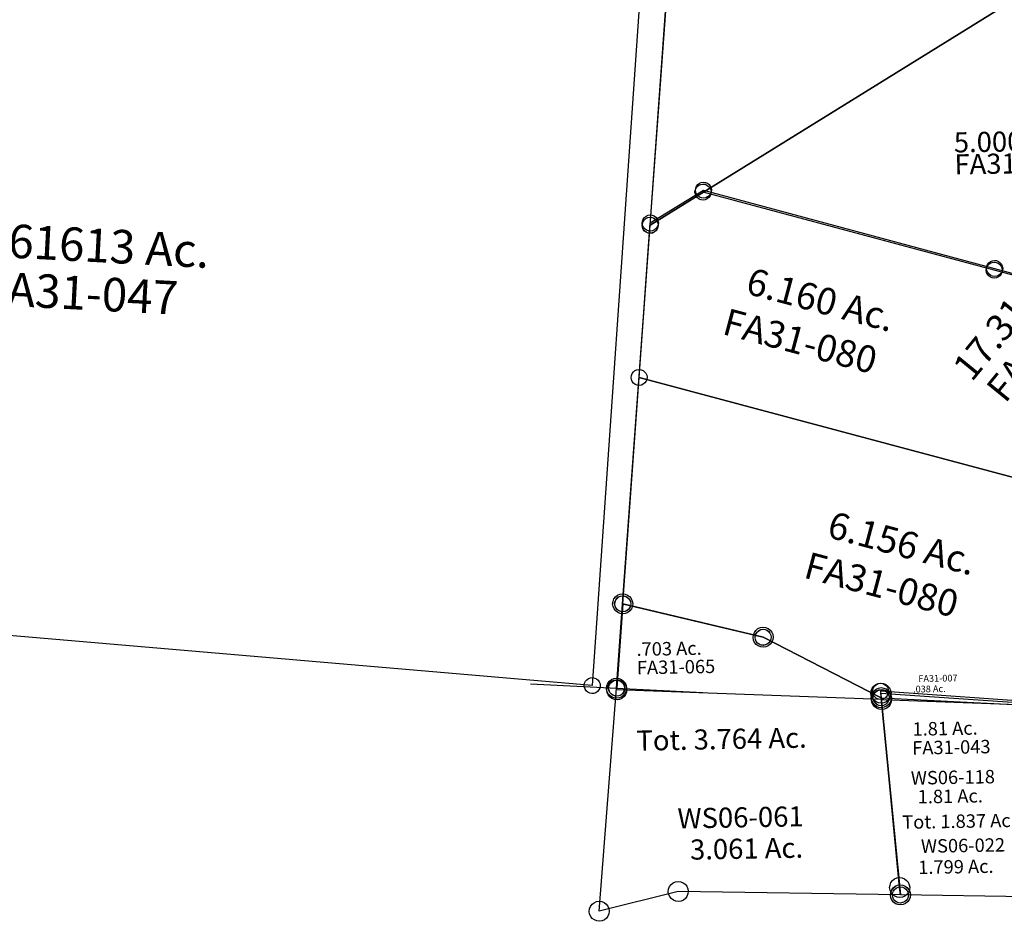
# Model space of a CAD drawing. Units: feet. Extents: x 1965657 to 2007728, y 538576 to 576360.
# Drawn here: x 1968303 to 1969771, y 540212 to 541556 of the extents above; entities that cross this region are included whole.
import ezdxf
from ezdxf.enums import TextEntityAlignment as Align

# ---------------------------------------------------------------- set-up
doc = ezdxf.new("R2010")
doc.units = ezdxf.units.FT
doc.header["$MEASUREMENT"] = 0
doc.layers.get('0').update_dxf_attribs({"linetype": 'CONTINUOUS'})
doc.layers.add('DEED', color=30, linetype='CONTINUOUS')
doc.layers.add('SURVEY', color=2, linetype='CONTINUOUS')
doc.styles.get("Standard").update_dxf_attribs({"font": 'romans.shx', "height": 400})

# ---------------------------------------------------------------- blocks, each defined once
blk = doc.blocks.new('FALLSFAA$C7D1A4C97')
at = {"layer": 'SURVEY', "color": 2}
for p, q in [((1486.5, 992.2), (1469.3, -49.1)), ((1469.3, -49.1), (0, 0)), ((1457.8, -46), (1459, -43.1)), ((1459, -43.1), (1460.9, -40.7)), ((1460.9, -40.7), (1463.3, -38.8)), ((1463.3, -38.8), (1466.2, -37.6)), ((1466.2, -37.6), (1469.3, -37.1)), ((1469.3, -37.1), (1472.4, -37.6)), ((1472.4, -37.6), (1475.3, -38.8)), ((1475.3, -38.8), (1477.7, -40.7)), ((1477.7, -40.7), (1479.6, -43.1)), ((1479.6, -43.1), (1480.8, -46)), ((1457.3, -49.1), (1457.8, -46)), ((1457.8, -52.2), (1457.3, -49.1)), ((1459, -55.1), (1457.8, -52.2)), ((1460.9, -57.5), (1459, -55.1)), ((1463.3, -59.4), (1460.9, -57.5)), ((1477.7, -57.5), (1475.3, -59.4)), ((1479.6, -55.1), (1477.7, -57.5)), ((1480.8, -52.2), (1479.6, -55.1)), ((1480.8, -46), (1481.3, -49.1)), ((1481.3, -49.1), (1480.8, -52.2)), ((1466.2, -60.6), (1463.3, -59.4)), ((1469.3, -61.1), (1466.2, -60.6)), ((1472.4, -60.6), (1469.3, -61.1)), ((1475.3, -59.4), (1472.4, -60.6))]:
    blk.add_line(p, q, dxfattribs=at)
blk.add_text('41.61613 Ac.', height=50, dxfattribs=at).set_placement((668, 542.7), align=Align.CENTER)
at = {"layer": 'SURVEY', "color": 1, "ltscale": 10, "insert": (676.2, 489.2), "char_height": 50, "width": 147.619, "attachment_point": 5}
blk.add_mtext('FA31-047', dxfattribs=at)
blk = doc.blocks.new('FALLSFAA$C2CA43D46')
at = {"color": 2, "ltscale": 10}
for p, q in [((-406.1, 441.6), (-417.5, 315.9)), ((-23.2, 294.6), (326.6, 270.6))]:
    blk.add_line(p, q, dxfattribs=at)
at = {"layer": 'SURVEY', "color": 2}
for p, q in [((-354.9, 1005.2), (318.3, 1405.7)), ((-365.2, 1011.2), (-363.3, 1013.6)), ((-363.3, 1013.6), (-360.9, 1015.5)), ((-360.9, 1015.5), (-358, 1016.7)), ((-358, 1016.7), (-354.9, 1017.2)), ((-354.9, 1017.2), (-351.8, 1016.7)), ((-351.8, 1016.7), (-348.9, 1015.5)), ((-348.9, 1015.5), (-346.5, 1013.6)), ((-346.5, 1013.6), (-344.6, 1011.2)), ((-406.1, 441.6), (-354.9, 1005.2)), ((-366.9, 1005.2), (-366.4, 1008.3)), ((-366.4, 1002), (-366.9, 1005.2)), ((-366.4, 1008.3), (-365.2, 1011.2)), ((-365.2, 999.2), (-366.4, 1002)), ((-363.3, 996.8), (-365.2, 999.2)), ((-344.6, 999.2), (-346.5, 996.8)), ((-344.6, 1011.2), (-343.4, 1008.3)), ((-343.4, 1002), (-344.6, 999.2)), ((-343.4, 1008.3), (-342.9, 1005.2)), ((-342.9, 1005.2), (-343.4, 1002)), ((-360.9, 994.8), (-363.3, 996.8)), ((-358, 993.6), (-360.9, 994.8)), ((-354.9, 993.2), (-358, 993.6)), ((-351.8, 993.6), (-354.9, 993.2)), ((-348.9, 994.8), (-351.8, 993.6)), ((-346.5, 996.8), (-348.9, 994.8)), ((-418.1, 441.6), (-417.6, 444.7)), ((-417.6, 438.5), (-418.1, 441.6)), ((-417.6, 444.7), (-416.4, 447.6)), ((-416.4, 447.6), (-414.5, 450)), ((-414.5, 450), (-412.1, 451.9)), ((-412.1, 451.9), (-409.2, 453.1)), ((-409.2, 453.1), (-406.1, 453.6)), ((-406.1, 453.6), (-403, 453.1)), ((-197.7, 387.9), (-406.1, 441.6)), ((-403, 453.1), (-400.1, 451.9)), ((-400.1, 451.9), (-397.7, 450)), ((-397.7, 450), (-395.8, 447.6)), ((-395.8, 447.6), (-394.6, 444.7)), ((-394.6, 444.7), (-394.1, 441.6)), ((-394.1, 441.6), (-394.6, 438.5)), ((-416.4, 435.6), (-417.6, 438.5)), ((-414.5, 433.2), (-416.4, 435.6)), ((-412.1, 431.3), (-414.5, 433.2)), ((-409.2, 430.1), (-412.1, 431.3)), ((-406.1, 429.6), (-409.2, 430.1)), ((-403, 430.1), (-406.1, 429.6)), ((-400.1, 431.3), (-403, 430.1)), ((-397.7, 433.2), (-400.1, 431.3)), ((-395.8, 435.6), (-397.7, 433.2)), ((-394.6, 438.5), (-395.8, 435.6)), ((-206.1, 396.3), (-203.7, 398.2)), ((-203.7, 398.2), (-200.8, 399.4)), ((-200.8, 399.4), (-197.7, 399.9)), ((-197.7, 399.9), (-194.6, 399.4)), ((-194.6, 399.4), (-191.7, 398.2)), ((-191.7, 398.2), (-189.3, 396.3)), ((-209.7, 387.9), (-209.2, 391)), ((-209.2, 384.8), (-209.7, 387.9)), ((-209.2, 391), (-208, 393.9)), ((-208, 381.9), (-209.2, 384.8)), ((-208, 393.9), (-206.1, 396.3)), ((-206.1, 379.5), (-208, 381.9)), ((-23.2, 294.6), (-197.7, 387.9)), ((-189.3, 396.3), (-187.4, 393.9)), ((-187.4, 381.9), (-189.3, 379.5)), ((-187.4, 393.9), (-186.2, 391)), ((-186.2, 384.8), (-187.4, 381.9)), ((-186.2, 391), (-185.7, 387.9)), ((-185.7, 387.9), (-186.2, 384.8)), ((-203.7, 377.6), (-206.1, 379.5)), ((-200.8, 376.4), (-203.7, 377.6)), ((-197.7, 375.9), (-200.8, 376.4)), ((-194.6, 376.4), (-197.7, 375.9)), ((-191.7, 377.6), (-194.6, 376.4)), ((-189.3, 379.5), (-191.7, 377.6)), ((-427.9, 321.9), (-425.9, 324.3)), ((-425.9, 324.3), (-423.5, 326.3)), ((-423.5, 326.3), (-420.7, 327.5)), ((-420.7, 327.5), (-417.5, 327.9)), ((-417.5, 327.9), (-414.4, 327.5)), ((-414.4, 327.5), (-411.5, 326.3)), ((-411.5, 326.3), (-409.1, 324.3)), ((-409.1, 324.3), (-407.2, 321.9)), ((-429.5, 315.9), (-429.1, 319.1)), ((-429.1, 312.8), (-429.5, 315.9)), ((-429.1, 319.1), (-427.9, 321.9)), ((-427.9, 309.9), (-429.1, 312.8)), ((-425.9, 307.5), (-427.9, 309.9)), ((-407.2, 309.9), (-409.1, 307.5)), ((-407.2, 321.9), (-406, 319.1)), ((-406, 312.8), (-407.2, 309.9)), ((-406, 319.1), (-405.5, 315.9)), ((-405.5, 315.9), (-406, 312.8)), ((-423.5, 305.6), (-425.9, 307.5)), ((-420.7, 304.4), (-423.5, 305.6)), ((-417.5, 303.9), (-420.7, 304.4)), ((-414.4, 304.4), (-417.5, 303.9)), ((-411.5, 305.6), (-414.4, 304.4)), ((-409.1, 307.5), (-411.5, 305.6)), ((-35.2, 294.6), (-34.7, 297.7)), ((-34.7, 291.5), (-35.2, 294.6)), ((-34.7, 297.7), (-33.5, 300.6)), ((-33.5, 300.6), (-31.6, 303)), ((-31.6, 303), (-29.2, 304.9)), ((-29.2, 304.9), (-26.3, 306.1)), ((-26.3, 306.1), (-23.2, 306.6)), ((-23.2, 306.6), (-20.1, 306.1)), ((0, 0), (-23.2, 294.6)), ((-20.1, 306.1), (-17.2, 304.9)), ((-17.2, 304.9), (-14.8, 303)), ((-14.8, 303), (-12.9, 300.6)), ((-12.9, 300.6), (-11.7, 297.7)), ((-11.7, 297.7), (-11.2, 294.6)), ((-11.2, 294.6), (-11.7, 291.5)), ((-33.5, 288.6), (-34.7, 291.5)), ((-31.6, 286.2), (-33.5, 288.6)), ((-29.2, 284.3), (-31.6, 286.2)), ((-26.3, 283.1), (-29.2, 284.3)), ((-23.2, 282.6), (-26.3, 283.1)), ((-20.1, 283.1), (-23.2, 282.6)), ((-17.2, 284.3), (-20.1, 283.1)), ((-14.8, 286.2), (-17.2, 284.3)), ((-12.9, 288.6), (-14.8, 286.2)), ((-11.7, 291.5), (-12.9, 288.6)), ((-12, 0), (-11.5, 3.1)), ((-11.5, -3.1), (-12, 0)), ((-11.5, 3.1), (-10.3, 6)), ((-10.3, 6), (-8.4, 8.4)), ((-8.4, 8.4), (-6, 10.3)), ((-6, 10.3), (-3.1, 11.5)), ((-3.1, 11.5), (0, 12)), ((0, 12), (3.1, 11.5)), ((196.3, -6.3), (0, 0)), ((3.1, 11.5), (6, 10.3)), ((6, 10.3), (8.4, 8.4)), ((8.4, 8.4), (10.3, 6)), ((10.3, 6), (11.5, 3.1)), ((11.5, 3.1), (12, 0)), ((12, 0), (11.5, -3.1)), ((-10.3, -6), (-11.5, -3.1)), ((-8.4, -8.4), (-10.3, -6)), ((-6, -10.3), (-8.4, -8.4)), ((-3.1, -11.5), (-6, -10.3)), ((0, -12), (-3.1, -11.5)), ((3.1, -11.5), (0, -12)), ((6, -10.3), (3.1, -11.5)), ((8.4, -8.4), (6, -10.3)), ((10.3, -6), (8.4, -8.4)), ((11.5, -3.1), (10.3, -6))]:
    blk.add_line(p, q, dxfattribs=at)
blk.add_text('17.318 Ac.', height=40, rotation=49.6524, dxfattribs=at).set_placement((202.8, 858.9), align=Align.CENTER)
blk.add_text('1.81 Ac.', height=20, dxfattribs=at).set_placement((71.1, 237), align=Align.CENTER)
at = {"layer": 'SURVEY', "color": 1, "ltscale": 10, "insert": (233.9, 827.5), "char_height": 40, "width": 147.619, "attachment_point": 5, "rotation": 49.6524}
blk.add_mtext('FA31-043', dxfattribs=at)
at = {"layer": 'SURVEY', "color": 1, "ltscale": 10, "insert": (80, 216.3), "char_height": 20, "width": 147.619, "attachment_point": 5}
blk.add_mtext('FA31-043', dxfattribs=at)
blk = doc.blocks.new('FALLSFAA$C244346EF')
at = {"layer": 'SURVEY', "color": 2}
for p, q in [((-74.2, -1269.1), (-15.4, -621.8)), ((581.1, -879.3), (-74.2, -1269.1)), ((-84.5, -1263.1), (-82.6, -1260.7)), ((-82.6, -1260.7), (-80.2, -1258.8)), ((-80.2, -1258.8), (-77.3, -1257.6)), ((-77.3, -1257.6), (-74.2, -1257.1)), ((-74.2, -1257.1), (-71.1, -1257.6)), ((-71.1, -1257.6), (-68.2, -1258.8)), ((-68.2, -1258.8), (-65.8, -1260.7)), ((-65.8, -1260.7), (-63.9, -1263.1)), ((-86.2, -1269.1), (-85.7, -1266)), ((-85.7, -1272.3), (-86.2, -1269.1)), ((-85.7, -1266), (-84.5, -1263.1)), ((-84.5, -1275.1), (-85.7, -1272.3)), ((-82.6, -1277.5), (-84.5, -1275.1)), ((-63.9, -1275.1), (-65.8, -1277.5)), ((-63.9, -1263.1), (-62.7, -1266)), ((-62.7, -1272.3), (-63.9, -1275.1)), ((-62.7, -1266), (-62.2, -1269.1)), ((-62.2, -1269.1), (-62.7, -1272.3)), ((-80.2, -1279.5), (-82.6, -1277.5)), ((-77.3, -1280.7), (-80.2, -1279.5)), ((-74.2, -1281.1), (-77.3, -1280.7)), ((-71.1, -1280.7), (-74.2, -1281.1)), ((-68.2, -1279.5), (-71.1, -1280.7)), ((-65.8, -1277.5), (-68.2, -1279.5))]:
    blk.add_line(p, q, dxfattribs=at)
blk = doc.blocks.new('FALLSFAA$C26D82A4C')
at = {"layer": 'SURVEY', "color": 2}
for p, q in [((-593.2, -352.9), (0, 0)), ((-12, 0), (-11.5, 3.1)), ((-11.5, -3.1), (-12, 0)), ((-11.5, 3.1), (-10.3, 6)), ((-10.3, 6), (-8.4, 8.4)), ((-8.4, 8.4), (-6, 10.3)), ((-6, 10.3), (-3.1, 11.5)), ((-3.1, 11.5), (0, 12)), ((0, 12), (3.1, 11.5)), ((0, 0), (73.2, -290.9)), ((3.1, 11.5), (6, 10.3)), ((6, 10.3), (8.4, 8.4)), ((8.4, 8.4), (10.3, 6)), ((10.3, 6), (11.5, 3.1)), ((11.5, 3.1), (12, 0)), ((12, 0), (11.5, -3.1)), ((-10.3, -6), (-11.5, -3.1)), ((-8.4, -8.4), (-10.3, -6)), ((-6, -10.3), (-8.4, -8.4)), ((-3.1, -11.5), (-6, -10.3)), ((0, -12), (-3.1, -11.5)), ((3.1, -11.5), (0, -12)), ((6, -10.3), (3.1, -11.5)), ((8.4, -8.4), (6, -10.3)), ((10.3, -6), (8.4, -8.4)), ((11.5, -3.1), (10.3, -6)), ((70.1, -279.4), (73.2, -278.9)), ((73.2, -278.9), (76.3, -279.4)), ((61.2, -290.9), (61.7, -287.8)), ((61.7, -294), (61.2, -290.9)), ((61.7, -287.8), (62.9, -284.9)), ((62.9, -284.9), (64.8, -282.5)), ((64.8, -282.5), (67.2, -280.6)), ((67.2, -280.6), (70.1, -279.4)), ((73.2, -290.9), (276.1, -523.8)), ((76.3, -279.4), (79.2, -280.6)), ((79.2, -280.6), (81.6, -282.5)), ((81.6, -282.5), (83.5, -284.9)), ((83.5, -284.9), (84.7, -287.8)), ((84.7, -287.8), (85.2, -290.9)), ((85.2, -290.9), (84.7, -294)), ((62.9, -296.9), (61.7, -294)), ((64.8, -299.3), (62.9, -296.9)), ((67.2, -301.2), (64.8, -299.3)), ((70.1, -302.4), (67.2, -301.2)), ((73.2, -302.9), (70.1, -302.4)), ((76.3, -302.4), (73.2, -302.9)), ((79.2, -301.2), (76.3, -302.4)), ((81.6, -299.3), (79.2, -301.2)), ((83.5, -296.9), (81.6, -299.3)), ((84.7, -294), (83.5, -296.9)), ((-605.2, -352.9), (-604.7, -349.8)), ((-604.7, -349.8), (-603.5, -346.9)), ((-603.5, -346.9), (-601.6, -344.5)), ((-601.6, -344.5), (-599.2, -342.6)), ((-599.2, -342.6), (-596.3, -341.4)), ((-596.3, -341.4), (-593.2, -340.9)), ((-593.2, -340.9), (-590, -341.4)), ((-590, -341.4), (-587.2, -342.6)), ((-587.2, -342.6), (-584.8, -344.5)), ((-584.8, -344.5), (-582.8, -346.9)), ((-582.8, -346.9), (-581.6, -349.8)), ((-581.6, -349.8), (-581.2, -352.9)), ((-604.7, -356), (-605.2, -352.9)), ((-603.5, -358.9), (-604.7, -356)), ((-601.6, -361.3), (-603.5, -358.9)), ((-599.2, -363.2), (-601.6, -361.3)), ((-596.3, -364.4), (-599.2, -363.2)), ((-593.2, -364.9), (-596.3, -364.4)), ((-161.1, -476.9), (-593.2, -352.9)), ((-590, -364.4), (-593.2, -364.9)), ((-587.2, -363.2), (-590, -364.4)), ((-584.8, -361.3), (-587.2, -363.2)), ((-582.8, -358.9), (-584.8, -361.3)), ((-581.6, -356), (-582.8, -358.9)), ((-581.2, -352.9), (-581.6, -356)), ((-171.4, -470.9), (-169.5, -468.5)), ((-169.5, -468.5), (-167.1, -466.6)), ((-167.1, -466.6), (-164.2, -465.4)), ((-164.2, -465.4), (-161.1, -464.9)), ((-161.1, -464.9), (-158, -465.4)), ((-158, -465.4), (-155.1, -466.6)), ((-155.1, -466.6), (-152.7, -468.5)), ((-152.7, -468.5), (-150.8, -470.9)), ((-173.1, -476.9), (-172.6, -473.8)), ((-172.6, -480), (-173.1, -476.9)), ((-172.6, -473.8), (-171.4, -470.9)), ((-171.4, -482.9), (-172.6, -480)), ((-169.5, -485.3), (-171.4, -482.9)), ((241.2, -592.3), (-161.1, -476.9)), ((-150.8, -482.9), (-152.7, -485.3)), ((-150.8, -470.9), (-149.6, -473.8)), ((-149.6, -480), (-150.8, -482.9)), ((-149.6, -473.8), (-149.1, -476.9)), ((-149.1, -476.9), (-149.6, -480)), ((-167.1, -487.2), (-169.5, -485.3)), ((-164.2, -488.4), (-167.1, -487.2)), ((-161.1, -488.9), (-164.2, -488.4)), ((-158, -488.4), (-161.1, -488.9)), ((-155.1, -487.2), (-158, -488.4)), ((-152.7, -485.3), (-155.1, -487.2)), ((267.7, -515.4), (270.1, -513.5)), ((270.1, -513.5), (273, -512.3)), ((273, -512.3), (276.1, -511.8)), ((276.1, -511.8), (279.3, -512.3)), ((279.3, -512.3), (282.1, -513.5)), ((282.1, -513.5), (284.5, -515.4)), ((264.1, -523.8), (264.6, -520.7)), ((264.6, -526.9), (264.1, -523.8)), ((264.6, -520.7), (265.8, -517.8)), ((265.8, -529.8), (264.6, -526.9)), ((265.8, -517.8), (267.7, -515.4)), ((276.1, -523.8), (295.8, -546.4)), ((284.5, -515.4), (286.5, -517.8)), ((286.5, -517.8), (287.7, -520.7)), ((287.7, -526.9), (286.5, -529.8)), ((287.7, -520.7), (288.1, -523.8)), ((288.1, -523.8), (287.7, -526.9)), ((267.7, -532.2), (265.8, -529.8)), ((270.1, -534.1), (267.7, -532.2)), ((273, -535.3), (270.1, -534.1)), ((276.1, -535.8), (273, -535.3)), ((279.3, -535.3), (276.1, -535.8)), ((282.1, -534.1), (279.3, -535.3)), ((284.5, -532.2), (282.1, -534.1)), ((286.5, -529.8), (284.5, -532.2)), ((295.8, -546.4), (270, -600.6)), ((229.7, -589.2), (230.9, -586.3)), ((230.9, -586.3), (232.8, -583.9)), ((232.8, -583.9), (235.2, -582)), ((235.2, -582), (238.1, -580.8)), ((238.1, -580.8), (241.2, -580.3)), ((241.2, -580.3), (244.3, -580.8)), ((244.3, -580.8), (247.2, -582)), ((247.2, -582), (249.6, -583.9)), ((249.6, -583.9), (251.5, -586.3)), ((251.5, -586.3), (252.7, -589.2)), ((229.2, -592.3), (229.7, -589.2)), ((229.7, -595.4), (229.2, -592.3)), ((230.9, -598.3), (229.7, -595.4)), ((232.8, -600.7), (230.9, -598.3)), ((235.2, -602.6), (232.8, -600.7)), ((270, -600.6), (241.2, -592.3)), ((249.6, -600.7), (247.2, -602.6)), ((251.5, -598.3), (249.6, -600.7)), ((252.7, -595.4), (251.5, -598.3)), ((252.7, -589.2), (253.2, -592.3)), ((253.2, -592.3), (252.7, -595.4)), ((238.1, -603.8), (235.2, -602.6)), ((241.2, -604.3), (238.1, -603.8)), ((244.3, -603.8), (241.2, -604.3)), ((247.2, -602.6), (244.3, -603.8))]:
    blk.add_line(p, q, dxfattribs=at)
blk.add_text('5.000 Ac.', height=30, dxfattribs=at).set_placement((-133.8, -300.4), align=Align.CENTER)
at = {"layer": 'SURVEY', "color": 1, "ltscale": 10, "insert": (-130.1, -322.1), "char_height": 30, "width": 147.619, "attachment_point": 5, "line_spacing_factor": 0.9}
blk.add_mtext('FA31-003', dxfattribs=at)
blk = doc.blocks.new('A$C7AD347E9')
at = {"layer": 'SURVEY', "color": 6, "linetype": 'Continuous', "ltscale": 40}
blk.add_line((23.2, 179.2), (12, 53.6), dxfattribs=at)
at = {"layer": 'SURVEY', "color": 6}
for points in [[(153.8, 794), (585.9, 670), (988.1, 554.6), (1017, 546.3), (889.4, 278.1), (870.1, 283.6), (53.2, 516.4), (73.7, 746.4), (153.8, 794)], [(53.2, 516.4), (870.1, 283.6), (889.4, 278.1), (875.1, 248.1), (755.6, 12), (740.6, 13.3), (405.3, 42.4), (406.1, 32.8), (231.6, 125.9), (23.2, 179.2), (53.2, 516.4)]]:
    blk.add_lwpolyline(points, dxfattribs=at)
at = {"layer": 'SURVEY', "color": 6, "linetype": 'Continuous'}
for points in [[(156.9, 805.5), (159.8, 804.3), (162.2, 802.4), (164.1, 800), (165.3, 797.1), (165.8, 794), (165.3, 790.9), (164.1, 788), (162.2, 785.6), (159.8, 783.7), (156.9, 782.5), (153.8, 782), (150.7, 782.5), (147.8, 783.7), (145.4, 785.6), (143.5, 788), (142.3, 790.9), (141.8, 794), (142.3, 797.1), (143.5, 800), (145.4, 802.4), (147.8, 804.3), (150.7, 805.5), (153.8, 806)], [(76.8, 757.9), (79.7, 756.7), (82.1, 754.8), (84, 752.4), (85.2, 749.5), (85.7, 746.4), (85.2, 743.2), (84, 740.4), (82.1, 738), (79.7, 736), (76.8, 734.8), (73.7, 734.4), (70.6, 734.8), (67.7, 736), (65.3, 738), (63.4, 740.4), (62.2, 743.2), (61.7, 746.4), (62.2, 749.5), (63.4, 752.4), (65.3, 754.8), (67.7, 756.7), (70.6, 757.9), (73.7, 758.4)], [(589, 681.6), (591.9, 680.4), (594.3, 678.4), (596.2, 676), (597.4, 673.2), (597.9, 670), (597.4, 666.9), (596.2, 664), (594.3, 661.6), (591.9, 659.7), (589, 658.5), (585.9, 658), (582.7, 658.5), (579.9, 659.7), (577.5, 661.6), (575.5, 664), (574.3, 666.9), (573.9, 670), (574.3, 673.2), (575.5, 676), (577.5, 678.4), (579.9, 680.4), (582.7, 681.6), (585.9, 682)], [(991.2, 566.1), (994.1, 564.9), (996.5, 563), (998.4, 560.6), (999.6, 557.7), (1000.1, 554.6), (999.6, 551.5), (998.4, 548.6), (996.5, 546.2), (994.1, 544.3), (991.2, 543.1), (988.1, 542.6), (985, 543.1), (982.1, 544.3), (979.7, 546.2), (977.8, 548.6), (976.6, 551.5), (976.1, 554.6), (976.6, 557.7), (977.8, 560.6), (979.7, 563), (982.1, 564.9), (985, 566.1), (988.1, 566.6)], [(56.3, 527.9), (59.2, 526.7), (61.6, 524.8), (63.5, 522.4), (64.7, 519.5), (65.2, 516.4), (64.7, 513.3), (63.5, 510.4), (61.6, 508), (59.2, 506.1), (56.3, 504.9), (53.2, 504.4), (50.1, 504.9), (47.2, 506.1), (44.8, 508), (42.9, 510.4), (41.7, 513.3), (41.2, 516.4), (41.7, 519.5), (42.9, 522.4), (44.8, 524.8), (47.2, 526.7), (50.1, 527.9), (53.2, 528.4)], [(873.2, 295.1), (876.1, 293.9), (878.5, 292), (880.4, 289.6), (881.6, 286.7), (882.1, 283.6), (881.6, 280.5), (880.4, 277.6), (878.5, 275.2), (876.1, 273.3), (873.2, 272.1), (870.1, 271.6), (867, 272.1), (864.1, 273.3), (861.7, 275.2), (859.8, 277.6), (858.6, 280.5), (858.1, 283.6), (858.6, 286.7), (859.8, 289.6), (861.7, 292), (864.1, 293.9), (867, 295.1), (870.1, 295.6)], [(26.3, 190.8), (29.2, 189.6), (31.6, 187.6), (33.5, 185.2), (34.7, 182.4), (35.2, 179.2), (34.7, 176.1), (33.5, 173.2), (31.6, 170.8), (29.2, 168.9), (26.3, 167.7), (23.2, 167.2), (20.1, 167.7), (17.2, 168.9), (14.8, 170.8), (12.9, 173.2), (11.7, 176.1), (11.2, 179.2), (11.7, 182.4), (12.9, 185.2), (14.8, 187.6), (17.2, 189.6), (20.1, 190.8), (23.2, 191.2)], [(234.7, 137.4), (237.6, 136.2), (240, 134.3), (241.9, 131.9), (243.1, 129), (243.6, 125.9), (243.1, 122.8), (241.9, 119.9), (240, 117.5), (237.6, 115.6), (234.7, 114.4), (231.6, 113.9), (228.4, 114.4), (225.6, 115.6), (223.2, 117.5), (221.2, 119.9), (220, 122.8), (219.6, 125.9), (220, 129), (221.2, 131.9), (223.2, 134.3), (225.6, 136.2), (228.4, 137.4), (231.6, 137.9)], [(15.1, 65.2), (18, 64), (20.4, 62), (22.3, 59.6), (23.5, 56.8), (24, 53.6), (23.5, 50.5), (22.3, 47.6), (20.4, 45.2), (18, 43.3), (15.1, 42.1), (12, 41.6), (8.9, 42.1), (6, 43.3), (3.6, 45.2), (1.7, 47.6), (0.5, 50.5), (0, 53.6), (0.5, 56.8), (1.7, 59.6), (3.6, 62), (6, 64), (8.9, 65.2), (12, 65.6)], [(408.4, 53.9), (411.3, 52.7), (413.7, 50.8), (415.6, 48.4), (416.8, 45.5), (417.3, 42.4), (416.8, 39.2), (415.6, 36.4), (413.7, 34), (411.3, 32), (408.4, 30.8), (405.3, 30.4), (402.1, 30.8), (399.3, 32), (396.9, 34), (394.9, 36.4), (393.7, 39.2), (393.3, 42.4), (393.7, 45.5), (394.9, 48.4), (396.9, 50.8), (399.3, 52.7), (402.1, 53.9), (405.3, 54.4)], [(409.2, 44.4), (412.1, 43.2), (414.5, 41.2), (416.4, 38.8), (417.6, 36), (418.1, 32.8), (417.6, 29.7), (416.4, 26.8), (414.5, 24.4), (412.1, 22.5), (409.2, 21.3), (406.1, 20.8), (402.9, 21.3), (400.1, 22.5), (397.7, 24.4), (395.7, 26.8), (394.5, 29.7), (394.1, 32.8), (394.5, 36), (395.7, 38.8), (397.7, 41.2), (400.1, 43.2), (402.9, 44.4), (406.1, 44.8)], [(743.7, 24.8), (746.6, 23.6), (749, 21.7), (750.9, 19.3), (752.1, 16.4), (752.6, 13.3), (752.1, 10.2), (750.9, 7.3), (749, 4.9), (746.6, 3), (743.7, 1.8), (740.6, 1.3), (737.5, 1.8), (734.6, 3), (732.2, 4.9), (730.3, 7.3), (729.1, 10.2), (728.6, 13.3), (729.1, 16.4), (730.3, 19.3), (732.2, 21.7), (734.6, 23.6), (737.5, 24.8), (740.6, 25.3)], [(758.7, 23.5), (761.6, 22.3), (764, 20.4), (765.9, 18), (767.1, 15.1), (767.6, 12), (767.1, 8.9), (765.9, 6), (764, 3.6), (761.6, 1.7), (758.7, 0.5), (755.6, 0), (752.4, 0.5), (749.6, 1.7), (747.2, 3.6), (745.2, 6), (744, 8.9), (743.6, 12), (744, 15.1), (745.2, 18), (747.2, 20.4), (749.6, 22.3), (752.4, 23.5), (755.6, 24)]]:
    blk.add_lwpolyline(points, close=True, dxfattribs=at)
at = {"layer": 'SURVEY', "color": 6}
for s, p in [('6.160 Ac.', (212.3, 639.4)), ('6.156 Ac.', (327.5, 274.2))]:
    blk.add_text(s, height=40, rotation=344.095, dxfattribs=at).set_placement(p)
at = {"layer": 'SURVEY', "color": 1}
for p in [(176.4, 579.4), (291.6, 214.2)]:
    blk.add_text('FA31-080', height=40, rotation=344.095, dxfattribs=at).set_placement(p)
blk = doc.blocks.new('A$C877ef8b3')
at = {"layer": 'SURVEY', "color": 2}
for p, q in [((-4.1, 14.3), (-0.3, 15)), ((-0.3, 15), (3.6, 14.5)), ((-15, -0.3), (-14.5, 3.6)), ((-14.5, 3.6), (-13, 7.3)), ((-13, 7.3), (-10.7, 10.3)), ((-10.7, 10.3), (-7.7, 12.8)), ((-7.7, 12.8), (-4.1, 14.3)), ((394.7, -14.5), (0, 0)), ((3.6, 14.5), (7.3, 13)), ((7.3, 13), (10.3, 10.7)), ((10.3, 10.7), (12.8, 7.7)), ((12.8, 7.7), (14.3, 4.1)), ((14.3, 4.1), (15, 0.3)), ((15, 0.3), (14.5, -3.6)), ((379.3, -1.4), (380.7, 2.2)), ((380.7, 2.2), (383.1, 5.3)), ((383.1, 5.3), (386, 7.7)), ((386, 7.7), (389.6, 9.3)), ((389.6, 9.3), (393.5, 10)), ((390.5, -0.2), (394.4, 0.5)), ((393.5, 10), (397.4, 9.4)), ((394.4, 0.5), (398.3, 0)), ((397.4, 9.4), (401, 8)), ((401, 8), (404.1, 5.6)), ((404.1, 5.6), (406.5, 2.7)), ((406.5, 2.7), (408.1, -0.9)), ((-14.3, -4.1), (-15, -0.3)), ((-12.8, -7.7), (-14.3, -4.1)), ((-10.3, -10.7), (-12.8, -7.7)), ((-7.3, -13), (-10.3, -10.7)), ((-3.6, -14.5), (-7.3, -13)), ((0.3, -15), (-3.6, -14.5)), ((4.1, -14.3), (0.3, -15)), ((7.7, -12.8), (4.1, -14.3)), ((10.7, -10.3), (7.7, -12.8)), ((13, -7.3), (10.7, -10.3)), ((14.5, -3.6), (13, -7.3)), ((378.8, -5.3), (379.3, -1.4)), ((379.4, -9.2), (378.8, -5.3)), ((381, -12.8), (379.4, -9.2)), ((379.7, -14.8), (380.2, -10.9)), ((380.2, -10.9), (381.6, -7.2)), ((383.4, -15.7), (381, -12.8)), ((381.6, -7.2), (384, -4.2)), ((384, -4.2), (387, -1.7)), ((387, -1.7), (390.5, -0.2)), ((394.7, -14.5), (393.8, -5)), ((393.8, -5), (729.5, -28.4)), ((421.7, -294.9), (394.7, -14.5)), ((394.7, -14.5), (682.2, -25.1)), ((398.3, 0), (401.9, -1.5)), ((401.9, -1.5), (405, -3.8)), ((406.8, -12.3), (404.4, -15.4)), ((405, -3.8), (407.4, -6.8)), ((408.2, -8.7), (406.8, -12.3)), ((407.4, -6.8), (409, -10.4)), ((408.1, -0.9), (408.8, -4.8)), ((408.8, -4.8), (408.2, -8.7)), ((409, -10.4), (409.7, -14.3)), ((409.7, -14.3), (409.1, -18.2)), ((721.7, -15.6), (725.3, -14)), ((725.3, -14), (729.2, -13.4)), ((729.2, -13.4), (733.1, -13.9)), ((733.1, -13.9), (736.7, -15.3)), ((740.3, -15.1), (744.2, -14.4)), ((744.2, -14.4), (748.1, -14.9)), ((380.3, -18.7), (379.7, -14.8)), ((381.9, -22.2), (380.3, -18.7)), ((384.4, -25.2), (381.9, -22.2)), ((386.5, -18.1), (383.4, -15.7)), ((387.4, -27.5), (384.4, -25.2)), ((390.1, -19.5), (386.5, -18.1)), ((391, -29), (387.4, -27.5)), ((394, -20), (390.1, -19.5)), ((394.9, -29.5), (391, -29)), ((397.9, -19.4), (394, -20)), ((398.8, -28.8), (394.9, -29.5)), ((401.5, -17.8), (397.9, -19.4)), ((402.4, -27.3), (398.8, -28.8)), ((404.4, -15.4), (401.5, -17.8)), ((405.4, -24.8), (402.4, -27.3)), ((407.7, -21.8), (405.4, -24.8)), ((409.1, -18.2), (407.7, -21.8)), ((714.5, -28.6), (715, -24.7)), ((715.1, -32.5), (714.5, -28.6)), ((715, -24.7), (716.4, -21.1)), ((716.4, -21.1), (718.8, -18.1)), ((718.8, -18.1), (721.7, -15.6)), ((729.4, -29.7), (730, -25.8)), ((729.5, -28.4), (744.4, -29.4)), ((730, -25.8), (731.4, -22.1)), ((731.4, -22.1), (733.8, -19.1)), ((733.8, -19.1), (736.7, -16.6)), ((736.7, -16.6), (740.3, -15.1)), ((736.7, -15.3), (739.8, -17.7)), ((739.8, -17.7), (742.2, -20.7)), ((742.2, -20.7), (743.8, -24.2)), ((743.8, -24.2), (744.5, -28.1)), ((744.5, -28.1), (743.9, -32)), ((748.1, -14.9), (751.7, -16.4)), ((751.7, -16.4), (754.7, -18.7)), ((754.7, -18.7), (757.2, -21.7)), ((757.2, -21.7), (758.8, -25.3)), ((758.8, -25.3), (759.4, -29.2)), ((759.4, -29.2), (758.9, -33.1)), ((744.4, -29.4), (619.2, -308.7)), ((716.7, -36.1), (715.1, -32.5)), ((719.2, -39.1), (716.7, -36.1)), ((722.2, -41.4), (719.2, -39.1)), ((725.8, -42.8), (722.2, -41.4)), ((729.7, -43.4), (725.8, -42.8)), ((730.1, -33.6), (729.4, -29.7)), ((733.6, -42.7), (729.7, -43.4)), ((731.7, -37.1), (730.1, -33.6)), ((734.1, -40.1), (731.7, -37.1)), ((737.2, -41.1), (733.6, -42.7)), ((737.2, -42.4), (734.1, -40.1)), ((740.1, -38.7), (737.2, -41.1)), ((740.8, -43.9), (737.2, -42.4)), ((742.5, -35.6), (740.1, -38.7)), ((744.7, -44.4), (740.8, -43.9)), ((743.9, -32), (742.5, -35.6)), ((748.6, -43.7), (744.7, -44.4)), ((752.2, -42.2), (748.6, -43.7)), ((755.1, -39.7), (752.2, -42.2)), ((757.5, -36.7), (755.1, -39.7)), ((758.9, -33.1), (757.5, -36.7)), ((406.7, -295.1), (407.3, -291.2)), ((407.3, -291.2), (408.7, -287.6)), ((408.7, -287.6), (411, -284.6)), ((411, -284.6), (414, -282.1)), ((412.1, -295.5), (415.1, -293.1)), ((414, -282.1), (417.6, -280.5)), ((415.1, -293.1), (418.6, -291.5)), ((417.6, -280.5), (421.5, -279.9)), ((418.6, -291.5), (422.5, -290.8)), ((421.5, -279.9), (425.4, -280.4)), ((422.5, -290.8), (426.4, -291.4)), ((425.4, -280.4), (429, -281.8)), ((426.4, -291.4), (430.1, -292.8)), ((429, -281.8), (432, -284.2)), ((430.1, -292.8), (433.1, -295.1)), ((432, -284.2), (434.5, -287.1)), ((434.5, -287.1), (436.1, -290.7)), ((436.1, -290.7), (436.7, -294.6)), ((407.4, -299), (406.7, -295.1)), ((409, -302.6), (407.4, -299)), ((407.8, -306.1), (408.3, -302.2)), ((408.5, -310), (407.8, -306.1)), ((408.3, -302.2), (409.8, -298.5)), ((411.4, -305.6), (409, -302.6)), ((409.8, -298.5), (412.1, -295.5)), ((414.5, -307.9), (411.4, -305.6)), ((418.1, -309.3), (414.5, -307.9)), ((422.8, -305.8), (421.7, -294.9)), ((619.2, -308.8), (422.8, -305.8)), ((429.5, -307.6), (425.9, -309.2)), ((432.4, -305.2), (429.5, -307.6)), ((434.8, -302.1), (432.4, -305.2)), ((433.1, -295.1), (435.6, -298.1)), ((436.2, -298.5), (434.8, -302.1)), ((435.6, -298.1), (437.1, -301.7)), ((436.7, -294.6), (436.2, -298.5)), ((437.1, -301.7), (437.8, -305.6)), ((437.8, -305.6), (437.3, -309.5)), ((604.2, -309), (604.7, -305.1)), ((604.7, -305.1), (606.2, -301.5)), ((606.2, -301.5), (608.5, -298.4)), ((608.5, -298.4), (611.5, -296)), ((611.5, -296), (615.1, -294.4)), ((615.1, -294.4), (618.9, -293.8)), ((618.9, -293.8), (622.9, -294.3)), ((622.9, -294.3), (626.5, -295.7)), ((626.5, -295.7), (629.5, -298.1)), ((629.5, -298.1), (632, -301)), ((632, -301), (633.5, -304.6)), ((633.5, -304.6), (634.2, -308.5)), ((410, -313.5), (408.5, -310)), ((412.5, -316.5), (410, -313.5)), ((415.5, -318.8), (412.5, -316.5)), ((419.1, -320.3), (415.5, -318.8)), ((422, -309.9), (418.1, -309.3)), ((423, -320.8), (419.1, -320.3)), ((425.9, -309.2), (422, -309.9)), ((426.9, -320.2), (423, -320.8)), ((430.5, -318.6), (426.9, -320.2)), ((433.5, -316.1), (430.5, -318.6)), ((435.8, -313.1), (433.5, -316.1)), ((437.3, -309.5), (435.8, -313.1)), ((604.9, -312.9), (604.2, -309)), ((606.4, -316.5), (604.9, -312.9)), ((608.9, -319.4), (606.4, -316.5)), ((611.9, -321.8), (608.9, -319.4)), ((615.6, -323.2), (611.9, -321.8)), ((626.9, -321.5), (623.4, -323.1)), ((629.9, -319.1), (626.9, -321.5)), ((632.2, -316), (629.9, -319.1)), ((633.7, -312.4), (632.2, -316)), ((634.2, -308.5), (633.7, -312.4)), ((619.5, -323.8), (615.6, -323.2)), ((623.4, -323.1), (619.5, -323.8))]:
    blk.add_line(p, q, dxfattribs=at)
for s, height, p in [('.038 Ac.', 10, (441.8, -4.2)), ('1.81 Ac.', 20, (448.7, -169.6)), ('Tot. 1.837 Ac.', 20, (425.7, -207.5)), ('1.799 Ac.', 20, (449.5, -274.9))]:
    blk.add_text(s, height=height, rotation=0.9942, dxfattribs=at).set_placement(p)
at = {"layer": 'SURVEY', "color": 1, "ltscale": 10, "insert": (478.8, 15.8), "char_height": 10, "width": 147.619, "attachment_point": 5, "rotation": 0.9942}
blk.add_mtext('FA31-007', dxfattribs=at)
at = {"layer": 'SURVEY', "color": 1, "char_height": 20, "width": 190.07, "attachment_point": 1, "rotation": 0.9942}
for s, insert in [('WS06-118', (438.2, -121.6)), ('WS06-022', (453.3, -223.3))]:
    blk.add_mtext(s, dxfattribs=dict(at, insert=insert))
blk = doc.blocks.new('A$C5e1ebb6b')
at = {"layer": 'SURVEY', "color": 2}
for p, q in [((-88, -1212.7), (0, 0)), ((-101, -1205.4), (-98.7, -1202.4)), ((-98.7, -1202.4), (-95.7, -1200)), ((-95.7, -1200), (-92.1, -1198.4)), ((-92.1, -1198.4), (-88.2, -1197.7)), ((-88.2, -1197.7), (-84.3, -1198.2)), ((-84.3, -1198.2), (-80.7, -1199.7)), ((-80.7, -1199.7), (-77.7, -1202)), ((-77.7, -1202), (-75.2, -1205)), ((-103, -1213), (-102.4, -1209.1)), ((-102.3, -1216.9), (-103, -1213)), ((-102.4, -1209.1), (-101, -1205.4)), ((-100.7, -1220.4), (-102.3, -1216.9)), ((-97.1, -1338.5), (-88, -1212.7)), ((-88, -1212.7), (121.4, -1262.6)), ((-75.2, -1205), (-73.6, -1208.6)), ((-73.5, -1216.4), (-74.9, -1220)), ((-73.6, -1208.6), (-73, -1212.4)), ((-73, -1212.4), (-73.5, -1216.4)), ((-98.3, -1223.4), (-100.7, -1220.4)), ((-95.2, -1225.7), (-98.3, -1223.4)), ((-91.6, -1227.2), (-95.2, -1225.7)), ((-87.7, -1227.7), (-91.6, -1227.2)), ((-83.8, -1227), (-87.7, -1227.7)), ((-80.2, -1225.5), (-83.8, -1227)), ((-77.3, -1223), (-80.2, -1225.5)), ((-74.9, -1220), (-77.3, -1223)), ((117.3, -1248.3), (121.1, -1247.6)), ((121.1, -1247.6), (125, -1248.1)), ((106.4, -1262.9), (106.9, -1259)), ((106.9, -1259), (108.4, -1255.3)), ((108.4, -1255.3), (110.7, -1252.3)), ((110.7, -1252.3), (113.7, -1249.8)), ((113.7, -1249.8), (117.3, -1248.3)), ((125, -1248.1), (128.7, -1249.6)), ((128.7, -1249.6), (131.7, -1251.9)), ((131.7, -1251.9), (134.2, -1254.9)), ((134.2, -1254.9), (135.7, -1258.4)), ((135.7, -1258.4), (136.4, -1262.3)), ((136.4, -1262.3), (135.9, -1266.2)), ((107.1, -1266.8), (106.4, -1262.9)), ((108.7, -1270.3), (107.1, -1266.8)), ((111.1, -1273.3), (108.7, -1270.3)), ((114.1, -1275.6), (111.1, -1273.3)), ((117.8, -1277.1), (114.1, -1275.6)), ((121.7, -1277.6), (117.8, -1277.1)), ((121.4, -1262.6), (297.6, -1352.7)), ((125.6, -1276.9), (121.7, -1277.6)), ((129.1, -1275.4), (125.6, -1276.9)), ((132.1, -1272.9), (129.1, -1275.4)), ((134.4, -1269.9), (132.1, -1272.9)), ((135.9, -1266.2), (134.4, -1269.9)), ((-225.5, -1332.2), (31.3, -1344.9)), ((-112.1, -1338.8), (-111.6, -1334.9)), ((-111.6, -1334.9), (-110.1, -1331.3)), ((-110.1, -1331.3), (-107.8, -1328.2)), ((-107.8, -1328.2), (-104.8, -1325.8)), ((-104.8, -1325.8), (-101.3, -1324.2)), ((-101.3, -1324.2), (-97.4, -1323.5)), ((-97.4, -1323.5), (-93.5, -1324.1)), ((-93.5, -1324.1), (-89.8, -1325.5)), ((-89.8, -1325.5), (-86.8, -1327.9)), ((-86.8, -1327.9), (-84.3, -1330.8)), ((-84.3, -1330.8), (-82.8, -1334.4)), ((-82.8, -1334.4), (-82.1, -1338.3)), ((-123, -1671.2), (-97.1, -1338.5)), ((-111.4, -1342.7), (-112.1, -1338.8)), ((-109.9, -1346.3), (-111.4, -1342.7)), ((-107.4, -1349.2), (-109.9, -1346.3)), ((-104.4, -1351.6), (-107.4, -1349.2)), ((-86.4, -1348.9), (-89.4, -1351.3)), ((-84.1, -1345.8), (-86.4, -1348.9)), ((-82.6, -1342.2), (-84.1, -1345.8)), ((-82.1, -1338.3), (-82.6, -1342.2)), ((282.6, -1353), (283.1, -1349.1)), ((283.1, -1349.1), (284.6, -1345.5)), ((284.6, -1345.5), (286.9, -1342.4)), ((286.9, -1342.4), (289.9, -1340)), ((289.9, -1340), (293.4, -1338.4)), ((293.4, -1338.4), (297.3, -1337.7)), ((297.3, -1337.7), (301.2, -1338.3)), ((301.2, -1338.3), (304.8, -1339.7)), ((304.8, -1339.7), (307.9, -1342)), ((307.9, -1342), (310.3, -1345)), ((310.3, -1345), (311.9, -1348.6)), ((311.9, -1348.6), (312.6, -1352.4)), ((-100.7, -1353), (-104.4, -1351.6)), ((-96.8, -1353.5), (-100.7, -1353)), ((-92.9, -1352.9), (-96.8, -1353.5)), ((-89.4, -1351.3), (-92.9, -1352.9)), ((283.3, -1356.9), (282.6, -1353)), ((284.8, -1360.5), (283.3, -1356.9)), ((287.3, -1363.4), (284.8, -1360.5)), ((290.3, -1365.8), (287.3, -1363.4)), ((297.6, -1352.7), (326.1, -1646.8)), ((308.3, -1363), (305.3, -1365.5)), ((310.6, -1360), (308.3, -1363)), ((312.1, -1356.4), (310.6, -1360)), ((312.6, -1352.4), (312.1, -1356.4)), ((293.9, -1367.2), (290.3, -1365.8)), ((297.9, -1367.7), (293.9, -1367.2)), ((301.7, -1367), (297.9, -1367.7)), ((305.3, -1365.5), (301.7, -1367)), ((-15.8, -1631.4), (-12.9, -1628.9)), ((-12.9, -1628.9), (-9.3, -1627.4)), ((-9.3, -1627.4), (-5.4, -1626.7)), ((-5.4, -1626.7), (-1.5, -1627.2)), ((-1.5, -1627.2), (2.1, -1628.7)), ((2.1, -1628.7), (5.2, -1631)), ((-5.2, -1641.7), (-123, -1671.2)), ((-20.2, -1642), (-19.6, -1638.1)), ((-19.5, -1645.9), (-20.2, -1642)), ((-19.6, -1638.1), (-18.2, -1634.4)), ((-18.2, -1634.4), (-15.8, -1631.4)), ((326.1, -1646.8), (-5.2, -1641.7)), ((5.2, -1631), (7.6, -1634)), ((7.6, -1634), (9.2, -1637.5)), ((9.2, -1637.5), (9.8, -1641.4)), ((9.8, -1641.4), (9.3, -1645.3)), ((311.1, -1647.1), (311.7, -1643.2)), ((311.7, -1643.2), (313.1, -1639.6)), ((313.1, -1639.6), (315.4, -1636.5)), ((315.4, -1636.5), (318.4, -1634.1)), ((318.4, -1634.1), (322, -1632.5)), ((322, -1632.5), (325.9, -1631.8)), ((325.9, -1631.8), (329.8, -1632.4)), ((329.8, -1632.4), (333.4, -1633.8)), ((333.4, -1633.8), (336.4, -1636.2)), ((336.4, -1636.2), (338.9, -1639.1)), ((338.9, -1639.1), (340.5, -1642.7)), ((340.5, -1642.7), (341.1, -1646.6)), ((-133.6, -1660.8), (-130.7, -1658.4)), ((-130.7, -1658.4), (-127.1, -1656.8)), ((-127.1, -1656.8), (-123.2, -1656.2)), ((-123.2, -1656.2), (-119.3, -1656.7)), ((-119.3, -1656.7), (-115.7, -1658.1)), ((-115.7, -1658.1), (-112.6, -1660.5)), ((-17.9, -1649.4), (-19.5, -1645.9)), ((-15.5, -1652.4), (-17.9, -1649.4)), ((-12.4, -1654.7), (-15.5, -1652.4)), ((-8.8, -1656.2), (-12.4, -1654.7)), ((-4.9, -1656.7), (-8.8, -1656.2)), ((-1, -1656), (-4.9, -1656.7)), ((2.6, -1654.5), (-1, -1656)), ((5.5, -1652), (2.6, -1654.5)), ((7.9, -1649), (5.5, -1652)), ((9.3, -1645.3), (7.9, -1649)), ((311.8, -1651), (311.1, -1647.1)), ((313.4, -1654.6), (311.8, -1651)), ((315.8, -1657.5), (313.4, -1654.6)), ((318.9, -1659.9), (315.8, -1657.5)), ((336.8, -1657.1), (333.9, -1659.6)), ((339.2, -1654.1), (336.8, -1657.1)), ((340.6, -1650.5), (339.2, -1654.1)), ((341.1, -1646.6), (340.6, -1650.5)), ((-138, -1671.4), (-137.4, -1667.5)), ((-137.3, -1675.3), (-138, -1671.4)), ((-137.4, -1667.5), (-136, -1663.9)), ((-136, -1663.9), (-133.6, -1660.8)), ((-112.6, -1660.5), (-110.2, -1663.4)), ((-110.2, -1663.4), (-108.6, -1667)), ((-108.6, -1667), (-108, -1670.9)), ((-108, -1670.9), (-108.5, -1674.8)), ((322.5, -1661.3), (318.9, -1659.9)), ((326.4, -1661.8), (322.5, -1661.3)), ((330.3, -1661.2), (326.4, -1661.8)), ((333.9, -1659.6), (330.3, -1661.2)), ((-135.7, -1678.9), (-137.3, -1675.3)), ((-133.3, -1681.8), (-135.7, -1678.9)), ((-130.2, -1684.2), (-133.3, -1681.8)), ((-126.6, -1685.6), (-130.2, -1684.2)), ((-122.7, -1686.2), (-126.6, -1685.6)), ((-118.8, -1685.5), (-122.7, -1686.2)), ((-115.2, -1683.9), (-118.8, -1685.5)), ((-112.3, -1681.5), (-115.2, -1683.9)), ((-109.9, -1678.4), (-112.3, -1681.5)), ((-108.5, -1674.8), (-109.9, -1678.4))]:
    blk.add_line(p, q, dxfattribs=at)
for s, height, p in [('.703 Ac.', 20, (-67.2, -1290.5)), ('Tot. 3.764 Ac.', 30, (-67.2, -1431.8)), ('3.061 Ac.', 30, (12.7, -1594.3))]:
    blk.add_text(s, height=height, rotation=1.0427, dxfattribs=at).set_placement(p)
at = {"layer": 'SURVEY', "color": 1, "width": 190.07, "attachment_point": 1, "rotation": 1.0427}
for s, insert, char_height in [('FA31-065', (-67, -1298), 20), ('WS06-061', (-6.5, -1517.9), 30)]:
    blk.add_mtext(s, dxfattribs=dict(at, insert=insert, char_height=char_height))

msp = doc.modelspace()

# ---------------------------------------------------------------- block references
at = {"layer": 'DEED', "linetype": 'Continuous', "ltscale": 40}
for name, p in [('A$C5e1ebb6b', (1969290.2, 541897.7)), ('A$C877ef8b3', (1969193.5, 540556.8))]:
    msp.add_blockref(name, p, dxfattribs=at)
at = {"layer": 'SURVEY', "ltscale": 10}
for name, p, rotation in [('FALLSFAA$C244346EF', (1969294.2, 542519.7), 1.042744451296416), ('FALLSFAA$C7D1A4C97', (1967692.1, 540689), 356.9969111182389), ('FALLSFAA$C2CA43D46', (1969616.3, 540250.8), 1.042744451296416), ('FALLSFAA$C26D82A4C', (1969909, 541662.1), 0.9999666691986945)]:
    msp.add_blockref(name, p, dxfattribs=dict(at, rotation=rotation))
at = {"layer": 'SURVEY', "ltscale": 40, "rotation": 0.9588555662307021}
msp.add_blockref('A$C7AD347E9', (1969182.2, 540505.3), dxfattribs=at)

doc.saveas('drawing.dxf')
